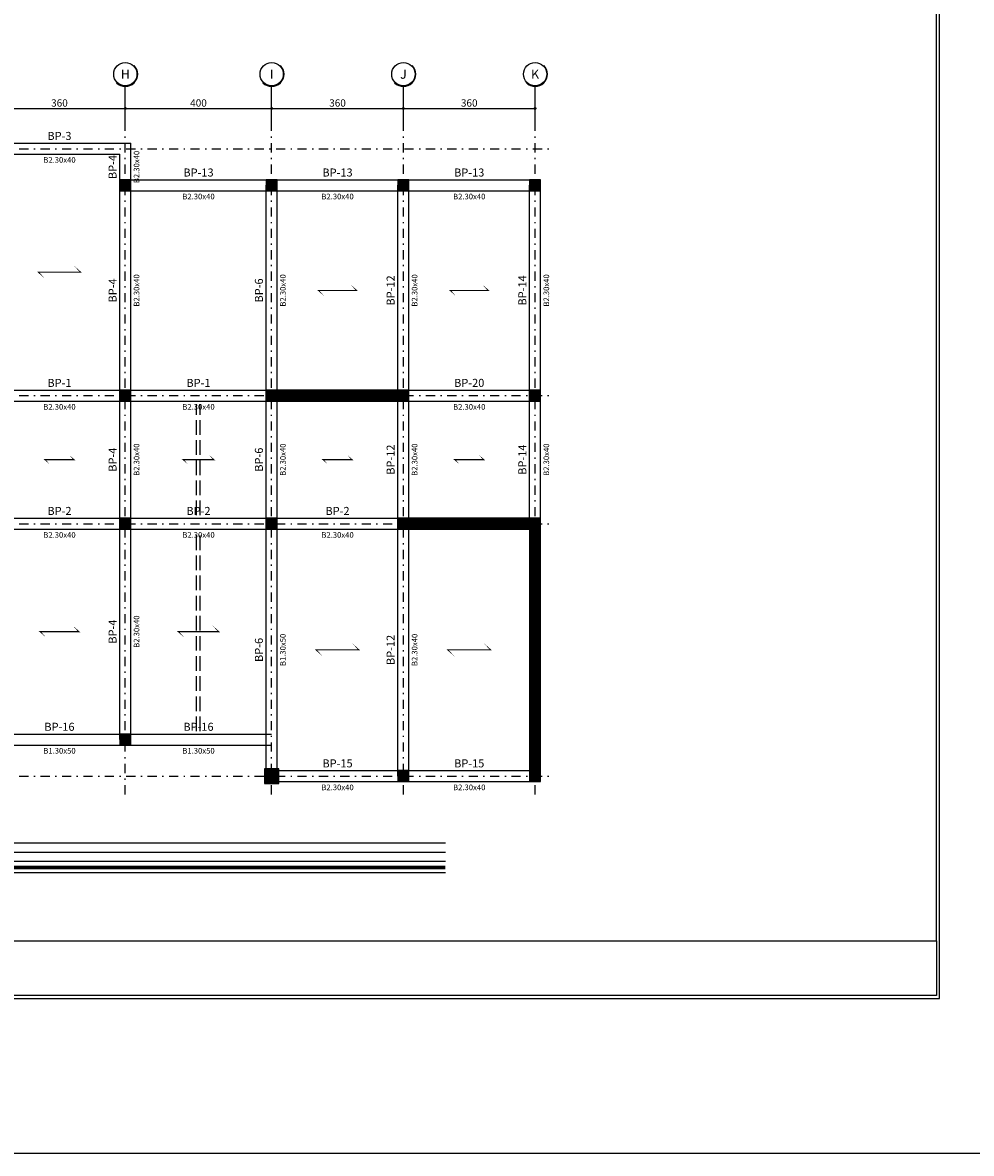
# Model space of a CAD drawing. Extents: x -11458 to 130807, y -18901 to 28079.
# Drawn here: x 15555 to 18149, y -18901 to -15810 of the extents above; entities that cross this region are included whole.
import ezdxf
from ezdxf.enums import TextEntityAlignment as Align

# ---------------------------------------------------------------- set-up
doc = ezdxf.new("R2010")
doc.units = 0
doc.header["$LTSCALE"] = 5
doc.header["$MEASUREMENT"] = 0
for name, pattern in [('EM_DASH', [11, 8, -3]), ('EM_DASHDOT', [11.7, 5, -3, 0.7, -3]), ('EM_SOLID', [0])]:
    doc.linetypes.add(name, pattern=pattern)
doc.layers.get('0').update_dxf_attribs({"linetype": 'CONTINUOUS'})
for name, color, linetype in [('EM_BEAM', 2, 'CONTINUOUS'), ('EM_COLUMN', 2, 'CONTINUOUS'), ('EM_DIM', 1, 'CONTINUOUS'), ('EM_FLOOR', 6, 'CONTINUOUS'), ('EM_GRID', 8, 'EM_DASHDOT'), ('EM_GRID_BULB', 1, 'CONTINUOUS'), ('EM_SOLID', 8, 'CONTINUOUS'), ('EM_TEXT', 6, 'CONTINUOUS'), ('EM_WALL', 2, 'CONTINUOUS')]:
    doc.layers.add(name, color=color, linetype=linetype)
doc.styles.add('EM_FONT', font='romans.shx', dxfattribs={"height": 22})
doc.styles.add('EM_TITEL', font='romanc.shx')

msp = doc.modelspace()

# ---------------------------------------------------------------- linework, layer by layer
at = {"color": 2, "linetype": 'EM_SOLID'}
msp.add_lwpolyline([(30303.6, -18901.1), (-11457.6, -18901.1), (-11457.6, -14342.7), (30303.6, -14342.7)], close=True, dxfattribs=at)
at = {"layer": 'EM_BEAM'}
for p, q in [((15476.1, -16140), (15851.1, -16140)), ((15851.1, -16255), (15851.1, -16140)), ((15476.1, -16170), (15821.1, -16170)), ((15821.1, -16255), (15821.1, -16170)), ((15821.1, -16830), (15821.1, -16255)), ((15836.1, -16240), (16236.1, -16240)), ((15851.1, -16830), (15851.1, -16255)), ((16221.1, -16830), (16221.1, -16255)), ((16236.1, -16240), (16596.1, -16240)), ((16251.1, -16830), (16251.1, -16255)), ((16581.1, -16830), (16581.1, -16255)), ((16596.1, -16240), (16956.1, -16240)), ((16611.1, -16830), (16611.1, -16255)), ((16941.1, -16830), (16941.1, -16255)), ((16971.1, -16830), (16971.1, -16255)), ((15836.1, -16270), (16236.1, -16270)), ((16236.1, -16270), (16596.1, -16270)), ((16596.1, -16270), (16956.1, -16270)), ((15476.1, -16815), (15836.1, -16815)), ((15821.1, -17180), (15821.1, -16830)), ((15836.1, -16815), (16236.1, -16815)), ((15851.1, -17180), (15851.1, -16830)), ((16221.1, -17180), (16221.1, -16830)), ((16251.1, -17180), (16251.1, -16830)), ((16581.1, -17180), (16581.1, -16830)), ((16596.1, -16815), (16956.1, -16815)), ((16611.1, -17180), (16611.1, -16830)), ((16941.1, -17180), (16941.1, -16830)), ((16971.1, -17180), (16971.1, -16830)), ((15476.1, -16845), (15836.1, -16845)), ((15836.1, -16845), (16236.1, -16845)), ((16596.1, -16845), (16956.1, -16845)), ((15476.1, -17165), (15836.1, -17165)), ((15821.1, -17770), (15821.1, -17180)), ((15836.1, -17165), (16236.1, -17165)), ((15851.1, -17770), (15851.1, -17180)), ((16221.1, -17870), (16221.1, -17180)), ((16236.1, -17165), (16596.1, -17165)), ((16251.1, -17870), (16251.1, -17180)), ((16581.1, -17870), (16581.1, -17180)), ((16611.1, -17870), (16611.1, -17180)), ((15476.1, -17195), (15836.1, -17195)), ((15836.1, -17195), (16236.1, -17195)), ((16236.1, -17195), (16596.1, -17195)), ((15476.1, -17755), (15836.1, -17755)), ((15836.1, -17755), (16236.1, -17755)), ((15476.1, -17785), (15836.1, -17785)), ((15836.1, -17785), (16236.1, -17785)), ((16236.1, -17855), (16596.1, -17855)), ((16596.1, -17855), (16956.1, -17855)), ((16236.1, -17885), (16596.1, -17885)), ((16596.1, -17885), (16956.1, -17885))]:
    msp.add_line(p, q, dxfattribs=at)
msp.add_lwpolyline([(12622.9, -18478), (18061, -18478), (18061, -14632.9), (12622.9, -14632.9)], close=True, dxfattribs=at)
at = {"layer": 'EM_BEAM', "const_width": 10}
msp.add_lwpolyline([(13030.9, -18120), (16710.9, -18120)], dxfattribs=at)
at = {"layer": 'EM_COLUMN'}
for points in [[(15821.1, -16240), (15821.1, -16270), (15851.1, -16270), (15851.1, -16240)], [(16221.1, -16240), (16221.1, -16270), (16251.1, -16270), (16251.1, -16240)], [(16581.1, -16240), (16581.1, -16270), (16611.1, -16270), (16611.1, -16240)], [(16941.1, -16240), (16941.1, -16270), (16971.1, -16270), (16971.1, -16240)], [(15821.1, -16815), (15821.1, -16845), (15851.1, -16845), (15851.1, -16815)], [(16221.1, -16815), (16221.1, -16845), (16251.1, -16845), (16251.1, -16815)], [(16581.1, -16815), (16581.1, -16845), (16611.1, -16845), (16611.1, -16815)], [(16941.1, -16815), (16941.1, -16845), (16971.1, -16845), (16971.1, -16815)], [(15821.1, -17165), (15821.1, -17195), (15851.1, -17195), (15851.1, -17165)], [(16221.1, -17165), (16221.1, -17195), (16251.1, -17195), (16251.1, -17165)], [(16581.1, -17165), (16581.1, -17195), (16611.1, -17195), (16611.1, -17165)], [(16941.1, -17165), (16941.1, -17195), (16971.1, -17195), (16971.1, -17165)], [(15821.1, -17755), (15821.1, -17785), (15851.1, -17785), (15851.1, -17755)], [(16216.1, -17850), (16216.1, -17890), (16256.1, -17890), (16256.1, -17850)], [(16581.1, -17855), (16581.1, -17885), (16611.1, -17885), (16611.1, -17855)], [(16941.1, -17855), (16941.1, -17885), (16971.1, -17885), (16971.1, -17855)]]:
    msp.add_lwpolyline(points, close=True, dxfattribs=at)
at = {"layer": 'EM_DIM'}
for p, q in [((15476.1, -16045), (15836.1, -16045)), ((15836.1, -16045), (16236.1, -16045)), ((16236.1, -16045), (16596.1, -16045)), ((16596.1, -16045), (16956.1, -16045))]:
    msp.add_line(p, q, dxfattribs=at)
at = {"layer": 'EM_DIM', "const_width": 4}
for points in [[(15834.1, -16045, 1), (15838.1, -16045, 1)], [(16234.1, -16045, 1), (16238.1, -16045, 1)], [(16594.1, -16045, 1), (16598.1, -16045, 1)], [(16954.1, -16045, 1), (16958.1, -16045, 1)]]:
    msp.add_lwpolyline(points, format="xyb", close=True, dxfattribs=at)
at = {"layer": 'EM_DIM'}
for points in [[(14355.9, -18052.5), (16710.9, -18052.5)], [(14355.9, -18077.5), (16710.9, -18077.5)], [(14355.9, -18102.5), (16710.9, -18102.5)], [(13030.9, -18133.3), (16710.9, -18133.3)]]:
    msp.add_lwpolyline(points, dxfattribs=at)
at = {"layer": 'EM_FLOOR', "linetype": 'EM_DASH'}
for p, q in [((16031.1, -17157), (16031.1, -16853)), ((16041.1, -17157), (16041.1, -16853)), ((16031.1, -17747), (16031.1, -17203)), ((16041.1, -17747), (16041.1, -17203))]:
    msp.add_line(p, q, dxfattribs=at)
at = {"layer": 'EM_FLOOR'}
for points in [[(15696.4, -16475.3, 0, 3, 0), (15713.6, -16492.5, 3, 3, 0), (15598.6, -16492.5, 3, 0, 0), (15615.9, -16509.8, 3, 0, 0)], [(16452.5, -16526.9, 0, 3, 0), (16468.1, -16542.5, 3, 3, 0), (16364.2, -16542.5, 3, 0, 0), (16379.8, -16558.1, 3, 0, 0)], [(16812.5, -16526.9, 0, 3, 0), (16828.1, -16542.5, 3, 3, 0), (16724.2, -16542.5, 3, 0, 0), (16739.8, -16558.1, 3, 0, 0)], [(15683.7, -16993.2, 0, 3, 0), (15695.6, -17005, 3, 3, 0), (15616.7, -17005, 3, 0, 0), (15628.5, -17016.8, 3, 0, 0)], [(16065.3, -16992.5, 0, 3, 0), (16077.8, -17005, 3, 3, 0), (15994.5, -17005, 3, 0, 0), (16007, -17017.5, 3, 0, 0)], [(16443.7, -16993.2, 0, 3, 0), (16455.6, -17005, 3, 3, 0), (16376.7, -17005, 3, 0, 0), (16388.5, -17016.8, 3, 0, 0)], [(16803.7, -16993.2, 0, 3, 0), (16815.6, -17005, 3, 3, 0), (16736.7, -17005, 3, 0, 0), (16748.5, -17016.8, 3, 0, 0)], [(15693.1, -17459.2, 0, 3, 0), (15708.9, -17475, 3, 3, 0), (15603.3, -17475, 3, 0, 0), (15619.2, -17490.8, 3, 0, 0)], [(16074.6, -17458.5, 0, 3, 0), (16091.1, -17475, 3, 3, 0), (15981.1, -17475, 3, 0, 0), (15997.6, -17491.5, 3, 0, 0)], [(16457, -17507.5, 0, 3, 0), (16474.5, -17525, 3, 3, 0), (16357.8, -17525, 3, 0, 0), (16375.3, -17542.5, 3, 0, 0)], [(16817, -17507.5, 0, 3, 0), (16834.5, -17525, 3, 3, 0), (16717.8, -17525, 3, 0, 0), (16735.3, -17542.5, 3, 0, 0)]]:
    msp.add_lwpolyline(points, format="xyseb", dxfattribs=at)
at = {"layer": 'EM_GRID'}
for p, q in [((15836.1, -17920), (15836.1, -16085)), ((16236.1, -17920), (16236.1, -16085)), ((16596.1, -17920), (16596.1, -16085)), ((16956.1, -17920), (16956.1, -16085)), ((13206.1, -16155), (17006.1, -16155)), ((13206.1, -16830), (17006.1, -16830)), ((13206.1, -17180), (17006.1, -17180)), ((13206.1, -17870), (17006.1, -17870))]:
    msp.add_line(p, q, dxfattribs=at)
at = {"layer": 'EM_GRID_BULB'}
for p, q in [((15836.1, -16085), (15836.1, -15985)), ((16236.1, -16085), (16236.1, -15985)), ((16596.1, -16085), (16596.1, -15985)), ((16956.1, -16085), (16956.1, -15985))]:
    msp.add_line(p, q, dxfattribs=at)
for centre in [(15836.1, -15951.3), (16236.1, -15951.3), (16596.1, -15951.3), (16956.1, -15951.3)]:
    msp.add_circle(centre, 31.8, dxfattribs=at)
for centre, radius in [((15836.1, -15951.3), 33.8), ((15836.1, -15951.3), 32.8), ((16236.1, -15951.3), 33.8), ((16236.1, -15951.3), 32.8), ((16596.1, -15951.3), 33.8), ((16596.1, -15951.3), 32.8), ((16956.1, -15951.3), 33.8), ((16956.1, -15951.3), 32.8)]:
    msp.add_arc(centre, radius, 225, 45, dxfattribs=at)
at = {"layer": 'EM_SOLID'}
for points, const_width in [([(15821.1, -16255), (15851.1, -16255)], 30), ([(16221.1, -16255), (16251.1, -16255)], 30), ([(16581.1, -16255), (16611.1, -16255)], 30), ([(16941.1, -16255), (16971.1, -16255)], 30), ([(15821.1, -16830), (15851.1, -16830)], 30), ([(16221.1, -16830), (16251.1, -16830)], 30), ([(16236.1, -16830), (16308.1, -16830)], 30), ([(16236.1, -16830), (16308.1, -16830)], 30), ([(16236.1, -16830), (16308.1, -16830)], 30), ([(16236.1, -16830), (16308.1, -16830)], 30), ([(16236.1, -16830), (16308.1, -16830)], 30), ([(16308.1, -16830), (16380.1, -16830)], 30), ([(16308.1, -16830), (16380.1, -16830)], 30), ([(16308.1, -16830), (16380.1, -16830)], 30), ([(16308.1, -16830), (16380.1, -16830)], 30), ([(16308.1, -16830), (16380.1, -16830)], 30), ([(16380.1, -16830), (16452.1, -16830)], 30), ([(16380.1, -16830), (16452.1, -16830)], 30), ([(16380.1, -16830), (16452.1, -16830)], 30), ([(16380.1, -16830), (16452.1, -16830)], 30), ([(16380.1, -16830), (16452.1, -16830)], 30), ([(16452.1, -16830), (16524.1, -16830)], 30), ([(16452.1, -16830), (16524.1, -16830)], 30), ([(16452.1, -16830), (16524.1, -16830)], 30), ([(16452.1, -16830), (16524.1, -16830)], 30), ([(16452.1, -16830), (16524.1, -16830)], 30), ([(16524.1, -16830), (16596.1, -16830)], 30), ([(16524.1, -16830), (16596.1, -16830)], 30), ([(16524.1, -16830), (16596.1, -16830)], 30), ([(16524.1, -16830), (16596.1, -16830)], 30), ([(16524.1, -16830), (16596.1, -16830)], 30), ([(16581.1, -16830), (16611.1, -16830)], 30), ([(16941.1, -16830), (16971.1, -16830)], 30), ([(15821.1, -17180), (15851.1, -17180)], 30), ([(16221.1, -17180), (16251.1, -17180)], 30), ([(16581.1, -17180), (16611.1, -17180)], 30), ([(16596.1, -17180), (16668.1, -17180)], 30), ([(16596.1, -17180), (16668.1, -17180)], 30), ([(16596.1, -17180), (16668.1, -17180)], 30), ([(16596.1, -17180), (16668.1, -17180)], 30), ([(16596.1, -17180), (16668.1, -17180)], 30), ([(16668.1, -17180), (16740.1, -17180)], 30), ([(16668.1, -17180), (16740.1, -17180)], 30), ([(16668.1, -17180), (16740.1, -17180)], 30), ([(16668.1, -17180), (16740.1, -17180)], 30), ([(16668.1, -17180), (16740.1, -17180)], 30), ([(16740.1, -17180), (16812.1, -17180)], 30), ([(16740.1, -17180), (16812.1, -17180)], 30), ([(16740.1, -17180), (16812.1, -17180)], 30), ([(16740.1, -17180), (16812.1, -17180)], 30), ([(16740.1, -17180), (16812.1, -17180)], 30), ([(16812.1, -17180), (16884.1, -17180)], 30), ([(16812.1, -17180), (16884.1, -17180)], 30), ([(16812.1, -17180), (16884.1, -17180)], 30), ([(16812.1, -17180), (16884.1, -17180)], 30), ([(16812.1, -17180), (16884.1, -17180)], 30), ([(16884.1, -17180), (16956.1, -17180)], 30), ([(16884.1, -17180), (16956.1, -17180)], 30), ([(16884.1, -17180), (16956.1, -17180)], 30), ([(16884.1, -17180), (16956.1, -17180)], 30), ([(16884.1, -17180), (16956.1, -17180)], 30), ([(16941.1, -17180), (16971.1, -17180)], 30), ([(16956.1, -17266), (16956.1, -17180)], 30), ([(16956.1, -17266), (16956.1, -17180)], 30), ([(16956.1, -17266), (16956.1, -17180)], 30), ([(16956.1, -17266), (16956.1, -17180)], 30), ([(16956.1, -17266), (16956.1, -17180)], 30), ([(16956.1, -17352), (16956.1, -17266)], 30), ([(16956.1, -17352), (16956.1, -17266)], 30), ([(16956.1, -17352), (16956.1, -17266)], 30), ([(16956.1, -17352), (16956.1, -17266)], 30), ([(16956.1, -17352), (16956.1, -17266)], 30), ([(16956.1, -17439), (16956.1, -17352)], 30), ([(16956.1, -17439), (16956.1, -17352)], 30), ([(16956.1, -17439), (16956.1, -17352)], 30), ([(16956.1, -17439), (16956.1, -17352)], 30), ([(16956.1, -17439), (16956.1, -17352)], 30), ([(16956.1, -17525), (16956.1, -17439)], 30), ([(16956.1, -17525), (16956.1, -17439)], 30), ([(16956.1, -17525), (16956.1, -17439)], 30), ([(16956.1, -17525), (16956.1, -17439)], 30), ([(16956.1, -17525), (16956.1, -17439)], 30), ([(16956.1, -17611), (16956.1, -17525)], 30), ([(16956.1, -17611), (16956.1, -17525)], 30), ([(16956.1, -17611), (16956.1, -17525)], 30), ([(16956.1, -17611), (16956.1, -17525)], 30), ([(16956.1, -17611), (16956.1, -17525)], 30), ([(16956.1, -17698), (16956.1, -17611)], 30), ([(16956.1, -17698), (16956.1, -17611)], 30), ([(16956.1, -17698), (16956.1, -17611)], 30), ([(16956.1, -17698), (16956.1, -17611)], 30), ([(16956.1, -17698), (16956.1, -17611)], 30), ([(16956.1, -17784), (16956.1, -17698)], 30), ([(16956.1, -17784), (16956.1, -17698)], 30), ([(16956.1, -17784), (16956.1, -17698)], 30), ([(16956.1, -17784), (16956.1, -17698)], 30), ([(16956.1, -17784), (16956.1, -17698)], 30), ([(15821.1, -17770), (15851.1, -17770)], 30), ([(16956.1, -17870), (16956.1, -17784)], 30), ([(16956.1, -17870), (16956.1, -17784)], 30), ([(16956.1, -17870), (16956.1, -17784)], 30), ([(16956.1, -17870), (16956.1, -17784)], 30), ([(16956.1, -17870), (16956.1, -17784)], 30), ([(16216.1, -17870), (16256.1, -17870)], 40), ([(16581.1, -17870), (16611.1, -17870)], 30), ([(16941.1, -17870), (16971.1, -17870)], 30)]:
    msp.add_lwpolyline(points, dxfattribs=dict(at, const_width=const_width))
at = {"layer": 'EM_TEXT'}
for points in [[(12630.9, -18320), (18053, -18320), (18053, -14967), (12630.9, -14967)], [(12630.9, -18320), (18053, -18320), (18053, -18470), (12630.9, -18470)]]:
    msp.add_lwpolyline(points, close=True, dxfattribs=at)
at = {"layer": 'EM_WALL'}
for points in [[(16236.1, -16845), (16308.1, -16845), (16308.1, -16815), (16236.1, -16815)], [(16236.1, -16845), (16308.1, -16845), (16308.1, -16815), (16236.1, -16815)], [(16236.1, -16845), (16308.1, -16845), (16308.1, -16815), (16236.1, -16815)], [(16236.1, -16845), (16308.1, -16845), (16308.1, -16815), (16236.1, -16815)], [(16236.1, -16845), (16308.1, -16845), (16308.1, -16815), (16236.1, -16815)], [(16308.1, -16845), (16380.1, -16845), (16380.1, -16815), (16308.1, -16815)], [(16308.1, -16845), (16380.1, -16845), (16380.1, -16815), (16308.1, -16815)], [(16308.1, -16845), (16380.1, -16845), (16380.1, -16815), (16308.1, -16815)], [(16308.1, -16845), (16380.1, -16845), (16380.1, -16815), (16308.1, -16815)], [(16308.1, -16845), (16380.1, -16845), (16380.1, -16815), (16308.1, -16815)], [(16380.1, -16845), (16452.1, -16845), (16452.1, -16815), (16380.1, -16815)], [(16380.1, -16845), (16452.1, -16845), (16452.1, -16815), (16380.1, -16815)], [(16380.1, -16845), (16452.1, -16845), (16452.1, -16815), (16380.1, -16815)], [(16380.1, -16845), (16452.1, -16845), (16452.1, -16815), (16380.1, -16815)], [(16380.1, -16845), (16452.1, -16845), (16452.1, -16815), (16380.1, -16815)], [(16452.1, -16845), (16524.1, -16845), (16524.1, -16815), (16452.1, -16815)], [(16452.1, -16845), (16524.1, -16845), (16524.1, -16815), (16452.1, -16815)], [(16452.1, -16845), (16524.1, -16845), (16524.1, -16815), (16452.1, -16815)], [(16452.1, -16845), (16524.1, -16845), (16524.1, -16815), (16452.1, -16815)], [(16452.1, -16845), (16524.1, -16845), (16524.1, -16815), (16452.1, -16815)], [(16524.1, -16845), (16596.1, -16845), (16596.1, -16815), (16524.1, -16815)], [(16524.1, -16845), (16596.1, -16845), (16596.1, -16815), (16524.1, -16815)], [(16524.1, -16845), (16596.1, -16845), (16596.1, -16815), (16524.1, -16815)], [(16524.1, -16845), (16596.1, -16845), (16596.1, -16815), (16524.1, -16815)], [(16524.1, -16845), (16596.1, -16845), (16596.1, -16815), (16524.1, -16815)], [(16596.1, -17195), (16668.1, -17195), (16668.1, -17165), (16596.1, -17165)], [(16596.1, -17195), (16668.1, -17195), (16668.1, -17165), (16596.1, -17165)], [(16596.1, -17195), (16668.1, -17195), (16668.1, -17165), (16596.1, -17165)], [(16596.1, -17195), (16668.1, -17195), (16668.1, -17165), (16596.1, -17165)], [(16596.1, -17195), (16668.1, -17195), (16668.1, -17165), (16596.1, -17165)], [(16668.1, -17195), (16740.1, -17195), (16740.1, -17165), (16668.1, -17165)], [(16668.1, -17195), (16740.1, -17195), (16740.1, -17165), (16668.1, -17165)], [(16668.1, -17195), (16740.1, -17195), (16740.1, -17165), (16668.1, -17165)], [(16668.1, -17195), (16740.1, -17195), (16740.1, -17165), (16668.1, -17165)], [(16668.1, -17195), (16740.1, -17195), (16740.1, -17165), (16668.1, -17165)], [(16740.1, -17195), (16812.1, -17195), (16812.1, -17165), (16740.1, -17165)], [(16740.1, -17195), (16812.1, -17195), (16812.1, -17165), (16740.1, -17165)], [(16740.1, -17195), (16812.1, -17195), (16812.1, -17165), (16740.1, -17165)], [(16740.1, -17195), (16812.1, -17195), (16812.1, -17165), (16740.1, -17165)], [(16740.1, -17195), (16812.1, -17195), (16812.1, -17165), (16740.1, -17165)], [(16812.1, -17195), (16884.1, -17195), (16884.1, -17165), (16812.1, -17165)], [(16812.1, -17195), (16884.1, -17195), (16884.1, -17165), (16812.1, -17165)], [(16812.1, -17195), (16884.1, -17195), (16884.1, -17165), (16812.1, -17165)], [(16812.1, -17195), (16884.1, -17195), (16884.1, -17165), (16812.1, -17165)], [(16812.1, -17195), (16884.1, -17195), (16884.1, -17165), (16812.1, -17165)], [(16884.1, -17195), (16956.1, -17195), (16956.1, -17165), (16884.1, -17165)], [(16884.1, -17195), (16956.1, -17195), (16956.1, -17165), (16884.1, -17165)], [(16884.1, -17195), (16956.1, -17195), (16956.1, -17165), (16884.1, -17165)], [(16884.1, -17195), (16956.1, -17195), (16956.1, -17165), (16884.1, -17165)], [(16884.1, -17195), (16956.1, -17195), (16956.1, -17165), (16884.1, -17165)], [(16971.1, -17266), (16971.1, -17180), (16941.1, -17180), (16941.1, -17266)], [(16971.1, -17266), (16971.1, -17180), (16941.1, -17180), (16941.1, -17266)], [(16971.1, -17266), (16971.1, -17180), (16941.1, -17180), (16941.1, -17266)], [(16971.1, -17266), (16971.1, -17180), (16941.1, -17180), (16941.1, -17266)], [(16971.1, -17266), (16971.1, -17180), (16941.1, -17180), (16941.1, -17266)], [(16971.1, -17352), (16971.1, -17266), (16941.1, -17266), (16941.1, -17352)], [(16971.1, -17352), (16971.1, -17266), (16941.1, -17266), (16941.1, -17352)], [(16971.1, -17352), (16971.1, -17266), (16941.1, -17266), (16941.1, -17352)], [(16971.1, -17352), (16971.1, -17266), (16941.1, -17266), (16941.1, -17352)], [(16971.1, -17352), (16971.1, -17266), (16941.1, -17266), (16941.1, -17352)], [(16971.1, -17439), (16971.1, -17352), (16941.1, -17352), (16941.1, -17439)], [(16971.1, -17439), (16971.1, -17352), (16941.1, -17352), (16941.1, -17439)], [(16971.1, -17439), (16971.1, -17352), (16941.1, -17352), (16941.1, -17439)], [(16971.1, -17439), (16971.1, -17352), (16941.1, -17352), (16941.1, -17439)], [(16971.1, -17439), (16971.1, -17352), (16941.1, -17352), (16941.1, -17439)], [(16971.1, -17525), (16971.1, -17439), (16941.1, -17439), (16941.1, -17525)], [(16971.1, -17525), (16971.1, -17439), (16941.1, -17439), (16941.1, -17525)], [(16971.1, -17525), (16971.1, -17439), (16941.1, -17439), (16941.1, -17525)], [(16971.1, -17525), (16971.1, -17439), (16941.1, -17439), (16941.1, -17525)], [(16971.1, -17525), (16971.1, -17439), (16941.1, -17439), (16941.1, -17525)], [(16971.1, -17611), (16971.1, -17525), (16941.1, -17525), (16941.1, -17611)], [(16971.1, -17611), (16971.1, -17525), (16941.1, -17525), (16941.1, -17611)], [(16971.1, -17611), (16971.1, -17525), (16941.1, -17525), (16941.1, -17611)], [(16971.1, -17611), (16971.1, -17525), (16941.1, -17525), (16941.1, -17611)], [(16971.1, -17611), (16971.1, -17525), (16941.1, -17525), (16941.1, -17611)], [(16971.1, -17698), (16971.1, -17611), (16941.1, -17611), (16941.1, -17698)], [(16971.1, -17698), (16971.1, -17611), (16941.1, -17611), (16941.1, -17698)], [(16971.1, -17698), (16971.1, -17611), (16941.1, -17611), (16941.1, -17698)], [(16971.1, -17698), (16971.1, -17611), (16941.1, -17611), (16941.1, -17698)], [(16971.1, -17698), (16971.1, -17611), (16941.1, -17611), (16941.1, -17698)], [(16971.1, -17784), (16971.1, -17698), (16941.1, -17698), (16941.1, -17784)], [(16971.1, -17784), (16971.1, -17698), (16941.1, -17698), (16941.1, -17784)], [(16971.1, -17784), (16971.1, -17698), (16941.1, -17698), (16941.1, -17784)], [(16971.1, -17784), (16971.1, -17698), (16941.1, -17698), (16941.1, -17784)], [(16971.1, -17784), (16971.1, -17698), (16941.1, -17698), (16941.1, -17784)], [(16971.1, -17870), (16971.1, -17784), (16941.1, -17784), (16941.1, -17870)], [(16971.1, -17870), (16971.1, -17784), (16941.1, -17784), (16941.1, -17870)], [(16971.1, -17870), (16971.1, -17784), (16941.1, -17784), (16941.1, -17870)], [(16971.1, -17870), (16971.1, -17784), (16941.1, -17784), (16941.1, -17870)], [(16971.1, -17870), (16971.1, -17784), (16941.1, -17784), (16941.1, -17870)]]:
    msp.add_lwpolyline(points, close=True, dxfattribs=at)

# ---------------------------------------------------------------- texts
at = {"layer": 'EM_DIM', "style": 'EM_TITEL'}
for s, p in [(' 360 ', (15656.1, -16030)), (' 400 ', (16036.1, -16030)), (' 360 ', (16416.1, -16030)), (' 360 ', (16776.1, -16030))]:
    msp.add_text(s, height=20, dxfattribs=at).set_placement(p, align=Align.MIDDLE_CENTER)
at = {"layer": 'EM_DIM', "style": 'EM_FONT'}
for s, p in [('B2.30x40', (15859.1, -16205)), ('B2.30x40', (15859.1, -16542.5)), ('B2.30x40', (16259.1, -16542.5)), ('B2.30x40', (16619.1, -16542.5)), ('B2.30x40', (16979.1, -16542.5)), ('B2.30x40', (15859.1, -17005)), ('B2.30x40', (16259.1, -17005)), ('B2.30x40', (16619.1, -17005)), ('B2.30x40', (16979.1, -17005)), ('B2.30x40', (15859.1, -17475)), ('B1.30x50', (16259.1, -17525)), ('B2.30x40', (16619.1, -17525))]:
    msp.add_text(s, height=15.4, rotation=90, dxfattribs=at).set_placement(p, align=Align.TOP_CENTER)
for s, p in [('B2.30x40', (15656.1, -16178)), ('B2.30x40', (16036.1, -16278)), ('B2.30x40', (16416.1, -16278)), ('B2.30x40', (16776.1, -16278)), ('B2.30x40', (15656.1, -16853)), ('B2.30x40', (16036.1, -16853)), ('B2.30x40', (16776.1, -16853)), ('B2.30x40', (15656.1, -17203)), ('B2.30x40', (16036.1, -17203)), ('B2.30x40', (16416.1, -17203)), ('B1.30x50', (15656.1, -17793)), ('B1.30x50', (16036.1, -17793)), ('B2.30x40', (16416.1, -17893)), ('B2.30x40', (16776.1, -17893))]:
    msp.add_text(s, height=15.4, dxfattribs=at).set_placement(p, align=Align.TOP_CENTER)
at = {"layer": 'EM_GRID_BULB', "style": 'EM_TITEL'}
for s, p in [('H', (15836.1, -15951.3)), ('I', (16236.1, -15951.3)), ('J', (16596.1, -15951.3)), ('K', (16956.1, -15951.3))]:
    msp.add_text(s, height=25, dxfattribs=at).set_placement(p, align=Align.MIDDLE_CENTER)
at = {"layer": 'EM_TEXT', "style": 'EM_TITEL'}
for s, p in [('BP-3', (15656.1, -16138)), ('BP-13', (16036.1, -16238)), ('BP-13', (16416.1, -16238)), ('BP-13', (16776.1, -16238)), ('BP-1', (15656.1, -16813)), ('BP-1', (16036.1, -16813)), ('BP-20', (16776.1, -16813)), ('BP-2', (15656.1, -17163)), ('BP-2', (16036.1, -17163)), ('BP-2', (16416.1, -17163)), ('BP-16', (15656.1, -17753)), ('BP-16', (16036.1, -17753)), ('BP-15', (16416.1, -17853)), ('BP-15', (16776.1, -17853))]:
    msp.add_text(s, height=22, dxfattribs=at).set_placement(p, align=Align.BOTTOM_CENTER)
for s, p in [('BP-4', (15819.1, -16205)), ('BP-12', (16579.1, -16542.5)), ('BP-14', (16939.1, -16542.5)), ('BP-4', (15819.1, -16542.5)), ('BP-6', (16219.1, -16542.5)), ('BP-12', (16579.1, -17005)), ('BP-14', (16939.1, -17005)), ('BP-4', (15819.1, -17005)), ('BP-6', (16219.1, -17005)), ('BP-4', (15819.1, -17475)), ('BP-6', (16219.1, -17525)), ('BP-12', (16579.1, -17525))]:
    msp.add_text(s, height=22, rotation=90, dxfattribs=at).set_placement(p, align=Align.BOTTOM_CENTER)

doc.saveas('drawing.dxf')
